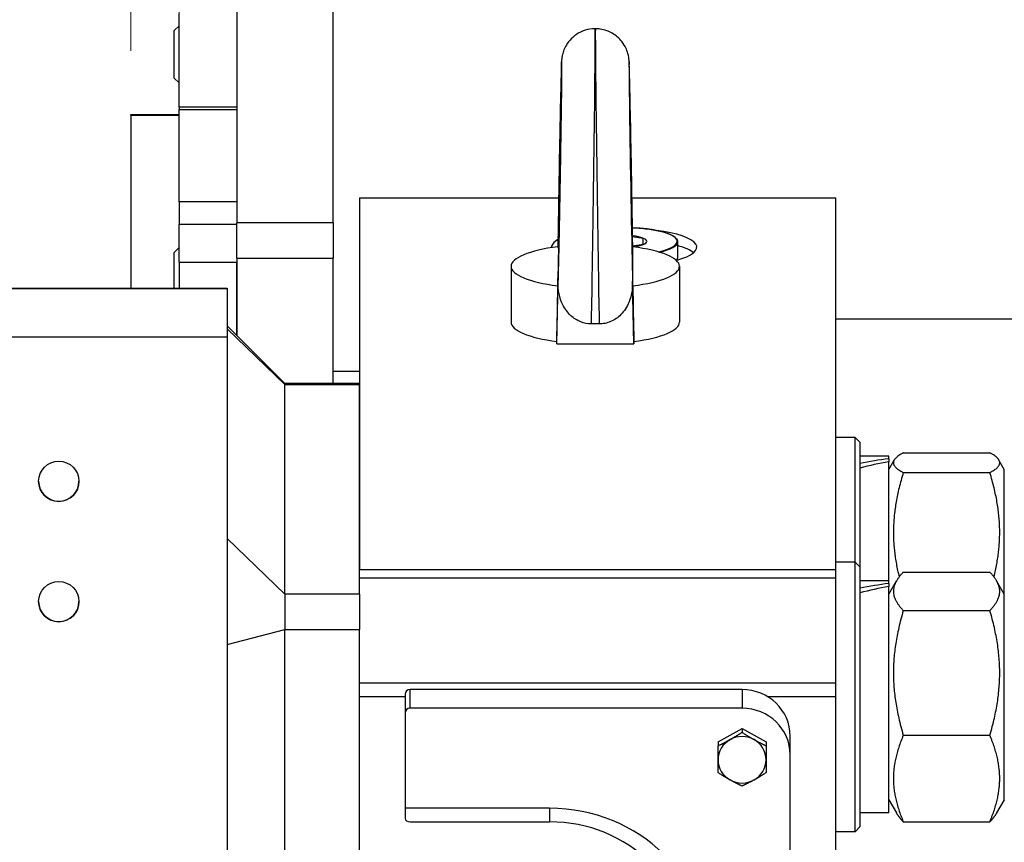
# Model space of a CAD drawing. Units: millimetres. Extents: x 280 to 6476, y 26 to 3632.
# Drawn here: x 907 to 1112, y 1743 to 1914 of the extents above; entities that cross this region are included whole.
import ezdxf

# ---------------------------------------------------------------- set-up
doc = ezdxf.new("R2010")
doc.units = ezdxf.units.MM
doc.header["$LTSCALE"] = 13.333333
doc.layers.add('Dimensions(Hillmar_metric)', color=7, linetype='Continuous', lineweight=13)
doc.layers.add('Visible Edges(Hillmar_metric)', color=7, linetype='Continuous', lineweight=25)
doc.layers.add('Visible Tangent Edges(Hillmar_Metric)', color=7, linetype='Continuous', lineweight=25, true_color=0xc0c0c0)
doc.styles.add('Hillmar_metric_Dimensions', font='arial.ttf')
doc.dimstyles.new('DEFAULT-ISO-Method 1b-Hillmar_metric', dxfattribs={"dimscale": 13.333333, "dimtxt": 2, "dimasz": 2.5, "dimexe": 1, "dimexo": 1, "dimgap": 0.25, "dimtad": 1, "dimtih": 1, "dimtoh": 1, "dimrnd": 1e-08, "dimdsep": 46, "dimtxsty": 'Hillmar_metric_Dimensions', "dimcen": 0.09, "dimdle": 8, "dimclrd": 7, "dimclre": 7, "dimclrt": 7, "dimazin": 2, "dimtfac": 0.75, "dimtmove": 0, "dimatfit": 3, "dimfxl": 1, "dimtolj": 1, "dimlwd": 9, "dimlwe": 9, "dimarcsym": 0})

# ---------------------------------------------------------------- blocks, each defined once
blk = doc.blocks.new('*D27')
at = {"layer": 'Defpoints', "color": 0, "linetype": 'Continuous', "transparency": 16777216}
for p in [(940.2, 1960.79), (940.2, 1895.54), (930.2, 1894.36)]:
    blk.add_point(p, dxfattribs=at)
at = {"layer": 'Dimensions(Hillmar_metric)', "color": 7, "linetype": 'Continuous', "lineweight": 9, "transparency": 16777216}
for p, q in [((930.2, 1907.69), (930.2, 1974.12)), ((940.2, 1908.87), (940.2, 1974.12)), ((896.87, 1960.79), (863.54, 1960.79)), ((930.2, 1960.79), (940.2, 1960.79)), ((973.54, 1960.79), (1049.14, 1960.79))]:
    blk.add_line(p, q, dxfattribs=at)
at = {"layer": 'Dimensions(Hillmar_metric)', "color": 7, "linetype": 'Continuous', "transparency": 16777216}
for points in [[(896.87, 1966.35), (896.87, 1955.24), (930.2, 1960.79)], [(973.54, 1966.35), (973.54, 1955.24), (940.2, 1960.79)]]:
    blk.add_solid(points, dxfattribs=at)
at = {"layer": 'Dimensions(Hillmar_metric)', "color": 7, "linetype": 'Continuous', "lineweight": 13, "transparency": 16777216, "insert": (1028, 1977.74), "char_height": 26.667, "attachment_point": 5, "style": 'Hillmar_metric_Dimensions'}
blk.add_mtext('\\A1;10', dxfattribs=at)
blk = doc.blocks.new('*D28')
at = {"layer": 'Defpoints', "color": 0, "linetype": 'Continuous', "transparency": 16777216}
for p in [(930.2, 2018.86), (900.2, 1894.36), (930.2, 1894.36)]:
    blk.add_point(p, dxfattribs=at)
at = {"layer": 'Dimensions(Hillmar_metric)', "color": 7, "linetype": 'Continuous', "lineweight": 9, "transparency": 16777216}
for p, q in [((900.2, 1907.69), (900.2, 2032.2)), ((930.2, 1907.69), (930.2, 2032.2)), ((866.87, 2018.86), (833.54, 2018.86)), ((900.2, 2018.86), (930.2, 2018.86)), ((963.54, 2018.86), (1394.07, 2018.86))]:
    blk.add_line(p, q, dxfattribs=at)
at = {"layer": 'Dimensions(Hillmar_metric)', "color": 7, "linetype": 'Continuous', "transparency": 16777216}
for points in [[(866.87, 2024.42), (866.87, 2013.31), (900.2, 2018.86)], [(963.54, 2024.42), (963.54, 2013.31), (930.2, 2018.86)]]:
    blk.add_solid(points, dxfattribs=at)
at = {"layer": 'Dimensions(Hillmar_metric)', "color": 7, "linetype": 'Continuous', "lineweight": 13, "transparency": 16777216, "insert": (1195.47, 2036.03), "char_height": 26.6667, "attachment_point": 5, "style": 'Hillmar_metric_Dimensions'}
blk.add_mtext('\\A1; \\fArial|b0|i0;\\H26.7547;B1- DISC THICKNESS', dxfattribs=at)

msp = doc.modelspace()

# ---------------------------------------------------------------- linework, layer by layer
at = {"layer": 'Visible Edges(Hillmar_metric)'}
for p, q in [((952.204, 1920.72), (952.204, 1871.98)), ((972.204, 1871.98), (972.204, 1920.72)), ((940.204, 1896.028), (940.204, 1915.441)), ((939.204, 1911.904), (940.204, 1912.904)), ((939.204, 1902.051), (939.204, 1911.904)), ((1026.719, 1912.295), (1026.689, 1912.295)), ((939.204, 1902.051), (940.204, 1901.051)), ((940.204, 1896.028), (940.204, 1895.538)), ((940.204, 1876.294), (940.204, 1895.538)), ((930.204, 1894.358), (930.204, 1894.461)), ((930.204, 1894.461), (940.204, 1894.461)), ((930.204, 1894.358), (930.204, 1858.372)), ((977.704, 1877.133), (977.704, 1799.876)), ((977.704, 1877.133), (1019.08, 1877.133)), ((1034.328, 1877.133), (1076.704, 1877.133)), ((1076.704, 1799.876), (1076.704, 1877.133)), ((940.204, 1876.294), (940.204, 1871.588)), ((952.204, 1876.294), (940.204, 1876.294)), ((940.204, 1863.809), (940.204, 1871.588)), ((952.204, 1864.63), (952.204, 1871.98)), ((972.204, 1871.98), (972.204, 1864.63)), ((1018.949, 1868.894), (1018.913, 1866.99)), ((1036.673, 1868.711), (1034.457, 1869.043)), ((1034.495, 1866.99), (1034.459, 1868.894)), ((1036.673, 1867.523), (1036.673, 1868.711)), ((939.204, 1865.809), (940.204, 1866.809)), ((1034.491, 1867.196), (1036.673, 1867.523)), ((1037.388, 1868.117), (1037.388, 1867.99)), ((1043.816, 1868.041), (1043.816, 1864.587)), ((939.204, 1858.372), (939.204, 1865.809)), ((952.204, 1864.63), (952.204, 1848.58)), ((972.204, 1838.58), (972.204, 1864.63)), ((940.204, 1863.809), (940.204, 1858.372)), ((952.204, 1848.58), (952.204, 1863.809)), ((1009.204, 1862.927), (1009.204, 1851.338)), ((1034.468, 1863.894), (1034.468, 1863.892)), ((1044.204, 1862.927), (1044.204, 1851.338)), ((880.204, 1858.372), (950.204, 1858.372)), ((950.204, 1858.372), (950.204, 1858.273)), ((950.204, 1858.273), (950.204, 1848.268)), ((1018.704, 1846.801), (1018.949, 1859.821)), ((1034.704, 1846.801), (1034.459, 1859.821)), ((1076.704, 1852.021), (1186.704, 1852.021)), ((962.204, 1838.58), (950.204, 1850.58)), ((1027.519, 1850.962), (1025.889, 1850.962)), ((950.204, 1848.268), (950.204, 1419.178)), ((1018.704, 1846.801), (1018.704, 1847.303)), ((1018.704, 1846.801), (1034.704, 1846.801)), ((1034.704, 1847.303), (1034.704, 1846.801)), ((977.704, 1841.102), (972.204, 1841.102)), ((977.704, 1838.58), (962.204, 1838.58)), ((962.204, 1838.58), (962.204, 1838.375)), ((962.204, 1794.821), (962.204, 1838.375)), ((977.704, 1794.821), (977.704, 1838.375)), ((1080.704, 1827.387), (1076.704, 1827.387)), ((1080.704, 1801.462), (1080.704, 1827.387)), ((1081.704, 1826.387), (1080.704, 1827.387)), ((1081.704, 1826.387), (1081.704, 1800.462)), ((1087.704, 1823.487), (1081.704, 1823.487)), ((1087.704, 1822.947), (1087.704, 1823.487)), ((1090.711, 1824.164), (1108.697, 1824.164)), ((1087.704, 1822.947), (1087.704, 1822.325)), ((1087.704, 1820.737), (1088.818, 1822.667)), ((1087.704, 1797.562), (1087.704, 1822.325)), ((1111.704, 1820.737), (1110.589, 1822.667)), ((1090.711, 1820.056), (1108.697, 1820.056)), ((1111.704, 1794.812), (1111.704, 1820.737)), ((1080.704, 1801.462), (1076.704, 1801.462)), ((1080.704, 1745.462), (1080.704, 1801.462)), ((1081.704, 1800.462), (1080.704, 1801.462)), ((1076.704, 1799.876), (977.704, 1799.876)), ((1076.704, 1798.188), (1076.704, 1799.876)), ((1081.704, 1800.462), (1081.704, 1746.462)), ((1090.711, 1799.387), (1108.697, 1799.387)), ((977.704, 1798.188), (1076.704, 1798.188)), ((1076.704, 1776.286), (1076.704, 1798.188)), ((1087.704, 1797.562), (1081.704, 1797.562)), ((1087.704, 1794.812), (1089.299, 1797.574)), ((1087.704, 1797.022), (1087.704, 1797.562)), ((1087.704, 1797.022), (1087.704, 1796.4)), ((1111.704, 1794.812), (1110.109, 1797.574)), ((962.204, 1794.821), (962.204, 1787.471)), ((977.704, 1794.821), (977.704, 1787.471)), ((1087.704, 1749.362), (1087.704, 1796.4)), ((1111.704, 1752.112), (1111.704, 1794.812)), ((1090.711, 1791.414), (1108.697, 1791.414)), ((962.204, 1509.317), (962.204, 1787.471)), ((977.704, 1509.317), (977.704, 1787.471)), ((1076.704, 1776.286), (977.704, 1776.286)), ((1076.704, 1773.538), (1076.704, 1776.286)), ((1057.204, 1774.986), (988.204, 1774.986)), ((977.704, 1773.538), (987.204, 1773.538)), ((987.204, 1774.02), (987.204, 1770.132)), ((1062.472, 1773.538), (1076.704, 1773.538)), ((1076.704, 1525.324), (1076.704, 1773.538)), ((987.204, 1770.132), (987.204, 1750.333)), ((1057.204, 1771.098), (988.204, 1771.098)), ((1052.204, 1764.098), (1057.204, 1766.886)), ((1057.204, 1766.886), (1057.204, 1766.094)), ((1057.204, 1766.886), (1062.204, 1764.098)), ((1052.204, 1764.098), (1052.204, 1763.306)), ((1062.204, 1764.098), (1062.204, 1763.306)), ((1067.204, 1761.439), (1067.204, 1765.328)), ((1090.711, 1765.489), (1108.697, 1765.489)), ((1067.204, 1674.517), (1067.204, 1761.439)), ((1087.704, 1752.112), (1089.299, 1749.349)), ((1111.704, 1752.112), (1110.109, 1749.349)), ((1017.204, 1750.333), (987.204, 1750.333)), ((987.204, 1750.333), (987.204, 1748.213)), ((1087.704, 1749.362), (1081.704, 1749.362)), ((988.204, 1747.506), (1017.204, 1747.506)), ((1081.704, 1746.462), (1080.704, 1745.462)), ((1090.711, 1747.536), (1108.697, 1747.536)), ((1080.704, 1745.462), (1076.704, 1745.462))]:
    msp.add_line(p, q, dxfattribs=at)
for centre in [(915.204, 1818.268), (915.204, 1793.268)]:
    msp.add_circle(centre, 4.188, dxfattribs=at)
for centre in [(915.204, 1818.28), (915.204, 1793.28)]:
    msp.add_arc(centre, 4.188, 180.07649, 359.92351, dxfattribs=at)
for centre, major_axis, ratio, start_param, end_param in [((1034.15, 1880.795), (0.307, -17.5), 0.0047068, 0.2623707, 6.5451428), ((1032.704, 1866.893), (15.088, 0), 0.259251, 5.5131463, 7.3976734), ((1032.704, 1866.893), (-15.088, 0), 0.259251, 5.8609732, 6.3055653), ((1032.704, 1868.117), (4.71, 0), 0.259251, 5.1047009, 7.4732889), ((1032.704, 1868.117), (4.684, 0), 0.259251, 5.1046928, 7.4710934), ((1026.704, 1862.927), (-17.5, 0), 0.259251, 5.1731074, 7.3932358), ((1026.704, 1862.927), (17.5, 0), 0.259251, 5.1732168, 7.3931538), ((1032.704, 1864.587), (15.088, 0), 0.259251, 0.2992143, 0.7428675), ((1026.704, 2276.785), (-17.5, -930.677), 0.0000916, 1.0911431, 1.1048588), ((1026.704, 2276.785), (-17.5, 930.677), 0.0000916, 2.0364973, 2.0504495), ((1026.704, 1851.338), (-17.5, 0), 0.259251, 0, 1.0960163), ((1026.704, 1851.338), (17.5, 0), 0.259251, 5.1871691, 6.2831853), ((1085.625, 1799.387), (41.466, 8.872), 0.5403796, 1.4058742, 1.5497722), ((1089.782, 1799.387), (41.466, 8.872), 0.5403796, 1.5055005, 1.6504475), ((1085.625, 1773.462), (41.466, 8.872), 0.5403796, 1.4058742, 1.5497722), ((1089.782, 1773.462), (41.466, 8.872), 0.5403796, 1.5055005, 1.6504475), ((988.204, 1774.02), (-1, 0), 0.96581, 4.712389, 6.2831853), ((1057.204, 1765.328), (10, 0), 0.96581, 0, 1.5707963), ((988.204, 1770.132), (-1, 0), 0.96581, 4.712389, 6.2831853), ((1057.204, 1761.439), (10, 0), 0.96581, 0, 1.5707963), ((1057.204, 1760.402), (-5, 0), 0.96581, 5.2359878, 6.2831853), ((1057.204, 1760.402), (-5, 0), 0.96581, 4.1887902, 5.2359878), ((1057.204, 1760.402), (5, 0), 0.96581, 0, 1.0471976), ((1057.204, 1760.402), (-5, 0), 0.96581, 0, 1.0471976), ((1057.204, 1760.402), (5, 0), 0.96581, 5.2359878, 6.2831853), ((1057.204, 1760.402), (5, 0), 0.96581, 4.1887902, 5.2359878), ((1017.204, 1717.978), (33.5, 0), 0.96581, 4.712389, 7.8539816), ((988.204, 1748.213), (1, 0), 0.7065589, 3.1415927, 4.712389), ((1017.204, 1719.015), (29.5, 0), 0.96581, 4.712389, 7.8539816)]:
    msp.add_ellipse(centre, major_axis=major_axis, ratio=ratio, start_param=start_param, end_param=end_param, dxfattribs=at)
for points, knots in [([(1026.689, 1912.295), (1025.942, 1912.295), (1025.205, 1912.169), (1023.854, 1911.739), (1023.265, 1911.426), (1022.177, 1910.699), (1021.761, 1910.289), (1020.957, 1909.382), (1020.714, 1908.962), (1020.192, 1908.001), (1020.095, 1907.663), (1019.874, 1906.964), (1019.841, 1906.761), (1019.78, 1906.446), (1019.765, 1906.345), (1019.739, 1906.161), (1019.731, 1906.089), (1019.713, 1905.927), (1019.707, 1905.86), (1019.689, 1905.641), (1019.685, 1905.547), (1019.642, 1904.733), (1019.612, 1903.648), (1019.532, 1900.446), (1019.491, 1898.678), (1019.404, 1894.609), (1019.357, 1892.316), (1019.262, 1887.426), (1019.214, 1884.831), (1019.121, 1879.595), (1019.076, 1876.956), (1019.003, 1872.491), (1018.974, 1870.619), (1018.948, 1868.868)], [0.2622466, 0.2622466, 0.2622466, 0.2622466, 0.2637535, 0.2637535, 0.2654315, 0.2654315, 0.2676629, 0.2676629, 0.2712128, 0.2712128, 0.278015, 0.278015, 0.2894108, 0.2894108, 0.3000324, 0.3000324, 0.3130867, 0.3130867, 0.3352617, 0.3352617, 0.3959163, 0.3959163, 0.8129796, 0.8129796, 1.1382277, 1.1382277, 1.4596027, 1.4596027, 1.7802583, 1.7802583, 2.1007399, 2.1007399, 2.3463421, 2.3463421, 2.3463421, 2.3463421]), ([(1034.46, 1868.868), (1034.426, 1871.147), (1034.386, 1873.63), (1034.301, 1878.767), (1034.255, 1881.42), (1034.161, 1886.62), (1034.112, 1889.166), (1034.019, 1893.897), (1033.973, 1896.08), (1033.89, 1899.867), (1033.851, 1901.469), (1033.785, 1903.957), (1033.761, 1904.782), (1033.727, 1905.476), (1033.722, 1905.584), (1033.7, 1905.862), (1033.695, 1905.954), (1033.651, 1906.289), (1033.635, 1906.41), (1033.561, 1906.791), (1033.525, 1906.991), (1033.328, 1907.615), (1033.239, 1907.892), (1032.871, 1908.653), (1032.668, 1909.056), (1031.991, 1909.916), (1031.693, 1910.254), (1030.974, 1910.866), (1030.63, 1911.121), (1029.559, 1911.737), (1028.705, 1912.08), (1027.4, 1912.27), (1027.06, 1912.295), (1026.719, 1912.295)], [-2.3463421, -2.3463421, -2.3463421, -2.3463421, -2.0267453, -2.0267453, -1.7062407, -1.7062407, -1.3857419, -1.3857419, -1.0649956, -1.0649956, -0.7432486, -0.7432486, -0.4153414, -0.4153414, -0.338794, -0.338794, -0.3033298, -0.3033298, -0.2886582, -0.2886582, -0.2780544, -0.2780544, -0.2723544, -0.2723544, -0.2683643, -0.2683643, -0.2663167, -0.2663167, -0.2649786, -0.2649786, -0.2629341, -0.2629341, -0.2622466, -0.2622466, -0.2622466, -0.2622466]), ([(1019.701, 1904.973), (1019.701, 1904.973), (1019.702, 1904.937), (1019.704, 1904.693), (1019.705, 1904.271), (1019.697, 1902.836), (1019.686, 1901.603), (1019.649, 1898.473), (1019.624, 1896.545), (1019.561, 1892.219), (1019.524, 1889.818), (1019.442, 1884.792), (1019.398, 1882.167), (1019.305, 1876.963), (1019.257, 1874.384), (1019.163, 1869.535), (1019.117, 1867.266), (1019.031, 1863.274), (1018.992, 1861.548), (1018.944, 1859.656), (1018.932, 1859.182), (1018.92, 1858.766)], [-0.1516656, -0.1516656, -0.1516656, -0.1516656, -0.096112, -0.096112, 0.1048705, 0.1048705, 0.4082207, 0.4082207, 0.7253068, 0.7253068, 1.0443369, 1.0443369, 1.363852, 1.363852, 1.6834667, 1.6834667, 2.0029127, 2.0029127, 2.3216133, 2.3216133, 2.4447546, 2.4447546, 2.4447546, 2.4447546]), ([(1034.428, 1870.945), (1035.068, 1870.919), (1035.699, 1870.878), (1037.428, 1870.723), (1038.483, 1870.576), (1040.365, 1870.203), (1041.191, 1869.977), (1042.534, 1869.464), (1043.049, 1869.178), (1043.663, 1868.61), (1043.816, 1868.329), (1043.816, 1868.041)], [3.2982025, 3.2982025, 3.2982025, 3.2982025, 3.4739505, 3.4739505, 3.7946499, 3.7946499, 4.1159572, 4.1159572, 4.4392779, 4.4392779, 4.712389, 4.712389, 4.712389, 4.712389]), ([(1025.889, 1850.962), (1025.124, 1850.962), (1024.372, 1851.107), (1022.905, 1851.683), (1022.219, 1852.124), (1020.925, 1853.314), (1020.369, 1854.088), (1019.594, 1855.657), (1019.341, 1856.426), (1019.002, 1858.07), (1018.932, 1858.946), (1018.949, 1859.821)], [0, 0, 0, 0, 0.2293689, 0.2293689, 0.4748938, 0.4748938, 0.7639575, 0.7639575, 1.0115043, 1.0115043, 1.2806453, 1.2806453, 1.2806453, 1.2806453]), ([(1034.459, 1859.821), (1034.49, 1858.183), (1034.215, 1856.752), (1033.307, 1854.495), (1032.719, 1853.604), (1031.407, 1852.281), (1030.691, 1851.782), (1029.512, 1851.286), (1029.122, 1851.164), (1028.326, 1851.003), (1027.923, 1850.962), (1027.519, 1850.962)], [0, 0, 0, 0, 0.5086365, 0.5086365, 0.953146, 0.953146, 1.3374924, 1.3374924, 1.5168517, 1.5168517, 1.6940945, 1.6940945, 1.6940945, 1.6940945])]:
    msp.add_open_spline(points, degree=3, knots=knots, dxfattribs=at)
for points in [[(1018.923, 1866.991), (1018.935, 1866.841), (1018.997, 1866.691), (1019.101, 1866.543)], [(1018.92, 1858.766), (1018.919, 1858.733), (1018.919, 1858.7), (1018.918, 1858.667)]]:
    msp.add_open_spline(points, degree=3, dxfattribs=at)
for points, weights in [([(1034.486, 1858.864), (1034.472, 1863.682), (1034.486, 1866.991)], [1.06896746215, 2.40823900684, 1.06896746215]), ([(1090.711, 1824.164), (1086.877, 1822.11), (1090.711, 1820.056)], [1, 1.15470053838, 1]), ([(1108.697, 1820.056), (1112.53, 1822.11), (1108.697, 1824.164)], [1, 1.15470053838, 1]), ([(1090.711, 1820.056), (1087.261, 1808.907), (1089.845, 1798.387)], [1, 1.13710178248, 1.0311934377]), ([(1109.562, 1798.387), (1112.147, 1808.907), (1108.697, 1820.056)], [1.0311934377, 1.13710178248, 1]), ([(1090.711, 1799.387), (1086.877, 1795.401), (1090.711, 1791.414)], [1, 1.15470053838, 1]), ([(1108.697, 1791.414), (1112.53, 1795.401), (1108.697, 1799.387)], [1, 1.15470053838, 1]), ([(1090.711, 1791.414), (1086.877, 1778.451), (1090.711, 1765.489)], [1, 1.15470053838, 1]), ([(1108.697, 1765.489), (1112.53, 1778.451), (1108.697, 1791.414)], [1, 1.15470053838, 1]), ([(1054.704, 1764.584), (1055.864, 1765.231), (1057.204, 1766.094)], [1, 1.0379548493, 1]), ([(1057.204, 1766.094), (1058.544, 1765.231), (1059.704, 1764.584)], [1, 1.0379548493, 1]), ([(1052.204, 1763.306), (1053.544, 1763.938), (1054.704, 1764.584)], [1, 1.0379548493, 1]), ([(1059.704, 1764.584), (1060.864, 1763.938), (1062.204, 1763.306)], [1, 1.0379548493, 1]), ([(1090.711, 1765.489), (1086.877, 1756.512), (1090.711, 1747.536)], [1, 1.15470053838, 1]), ([(1108.697, 1747.536), (1112.53, 1756.512), (1108.697, 1765.489)], [1, 1.15470053838, 1]), ([(1052.204, 1760.402), (1052.204, 1761.696), (1052.204, 1763.306)], [1, 1.0379548493, 1]), ([(1062.204, 1763.306), (1062.204, 1761.696), (1062.204, 1760.402)], [1, 1.0379548493, 1]), ([(1052.204, 1757.73), (1052.204, 1759.108), (1052.204, 1760.402)], [1, 1.0379548493, 1]), ([(1062.204, 1760.402), (1062.204, 1759.108), (1062.204, 1757.73)], [1, 1.0379548493, 1]), ([(1054.704, 1756.22), (1053.544, 1756.867), (1052.204, 1757.73)], [1, 1.0379548493, 1]), ([(1057.204, 1754.942), (1055.864, 1755.573), (1054.704, 1756.22)], [1, 1.0379548493, 1]), ([(1059.704, 1756.22), (1058.544, 1755.573), (1057.204, 1754.942)], [1, 1.0379548493, 1]), ([(1062.204, 1757.73), (1060.864, 1756.867), (1059.704, 1756.22)], [1, 1.0379548493, 1]), ([(1090.711, 1747.536), (1089.797, 1748.487), (1089.299, 1749.349)], [1, 1.03299485207, 1.05191528301]), ([(1110.109, 1749.349), (1109.611, 1748.487), (1108.697, 1747.536)], [1.05191528301, 1.03299485207, 1])]:
    msp.add_rational_spline(points, weights, degree=2, dxfattribs=at)
at = {"layer": 'Visible Tangent Edges(Hillmar_Metric)'}
for p, q in [((952.204, 1896.028), (940.204, 1896.028)), ((940.204, 1895.538), (952.204, 1895.538)), ((930.204, 1894.358), (940.204, 1894.358)), ((952.204, 1871.588), (940.204, 1871.588)), ((972.204, 1871.98), (952.204, 1871.98)), ((952.204, 1864.63), (972.204, 1864.63)), ((940.204, 1863.809), (952.204, 1863.809)), ((1034.468, 1863.894), (1034.425, 1863.894)), ((1034.425, 1863.892), (1034.468, 1863.892)), ((880.204, 1858.372), (950.204, 1858.372)), ((950.204, 1858.273), (880.204, 1858.273)), ((950.204, 1849.965), (962.204, 1838.375)), ((880.204, 1848.268), (950.204, 1848.268)), ((962.204, 1838.375), (977.704, 1838.375)), ((962.204, 1794.821), (950.204, 1806.411)), ((977.704, 1794.821), (962.204, 1794.821)), ((950.204, 1784.36), (962.204, 1787.471)), ((962.204, 1787.471), (977.704, 1787.471)), ((988.204, 1771.098), (988.204, 1774.986)), ((1057.204, 1774.986), (1057.204, 1771.098)), ((1017.204, 1750.333), (1017.204, 1747.506))]:
    msp.add_line(p, q, dxfattribs=at)
for centre, major_axis, ratio, start_param, end_param in [((1026.259, 1880.795), (0.43, 31.5), 0.0036613, 6.0209886, 6.2832353), ((1027.149, 1880.795), (-0.43, 31.5), 0.0036613, 6.2831354, 6.545382), ((1026.259, 1880.795), (0.43, 31.5), 0.0036613, 3.4684269, 6.0209886), ((1027.149, 1880.795), (-0.43, 31.5), 0.0036613, 0.2621967, 2.8147584), ((1019.26, 1880.918), (0.43, 24.5), 0.0047068, 3.6750315, 8.3670109), ((1034.148, 1880.918), (-0.43, 24.5), 0.0047068, 4.1993597, 8.8913391), ((1032.704, 1868.117), (11.034, 0), 0.259251, 5.4133603, 7.6970724), ((1019.26, 1880.918), (0.43, 24.5), 0.0047068, 2.0838256, 2.175485), ((1032.704, 1868.041), (11.112, 0), 0.259251, 5.4307631, 6.2831853), ((1032.704, 1864.587), (11.113, 0), 0.259251, 6.15622, 6.2831853), ((1019.26, 1880.918), (0.43, 24.5), 0.0047068, 3.5735359, 3.6750315)]:
    msp.add_ellipse(centre, major_axis=major_axis, ratio=ratio, start_param=start_param, end_param=end_param, dxfattribs=at)

# ---------------------------------------------------------------- dimensions: what is measured, and where the dimension line sits
at = {"layer": 'Dimensions(Hillmar_metric)', "color": 7, "linetype": 'Continuous', "lineweight": 13}
dim = msp.add_linear_dim(base=(930.204, 2018.862), p1=(900.204, 1894.358), p2=(930.204, 1894.358), angle=180, text=' \\fArial|b0|i0;\\H26.7547;B1- DISC THICKNESS', dimstyle='DEFAULT-ISO-Method 1b-Hillmar_metric', override={"dimgap": 0.25, "dimtih": 0, "dimtoh": 0, "dimdec": 2, "dimtol": 0, "dimlim": 0, "dimtp": 0, "dimtm": 0, "dimtdec": 2, "dimtofl": 1, "dimatfit": 1}, dxfattribs=at)
dim.commit()
dim.dimension.update_dxf_attribs({"geometry": '*D28', "text_midpoint": (1195.472, 2018.862), "dimtype": 160})
dim = msp.add_linear_dim(base=(940.204, 1960.791), p1=(930.204, 1894.358), p2=(940.204, 1895.538), dimstyle='DEFAULT-ISO-Method 1b-Hillmar_metric', override={"dimgap": 0.25, "dimtih": 0, "dimtoh": 0, "dimdec": 2, "dimtol": 0, "dimlim": 0, "dimtp": 0, "dimtm": 0, "dimtdec": 2, "dimtofl": 1, "dimatfit": 1}, dxfattribs=at)
dim.commit()
dim.dimension.update_dxf_attribs({"geometry": '*D27', "text_midpoint": (1028.003, 1960.791), "dimtype": 160})

doc.saveas('drawing.dxf')
